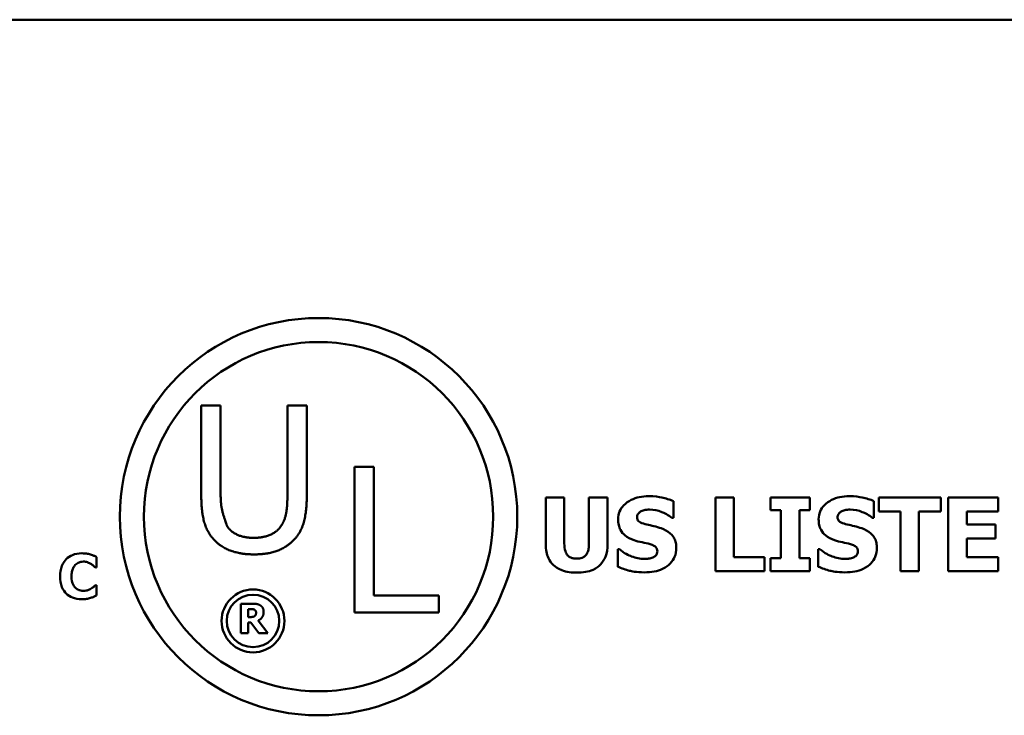
# Model space of a CAD drawing. Units: inches. Extents: x 0.05 to 2.15, y 0.02 to 1.67.
# Drawn here: x 1.95 to 2.04, y 0.54 to 0.6 of the extents above; entities that cross this region are included whole.
import ezdxf

# ---------------------------------------------------------------- set-up
doc = ezdxf.new("R2010")
doc.units = ezdxf.units.IN
doc.header["$LTSCALE"] = 0.1
doc.header["$MEASUREMENT"] = 0
doc.layers.add('Visible (ANSI)', color=7, linetype='Continuous', lineweight=50)

msp = doc.modelspace()

# ---------------------------------------------------------------- linework, layer by layer
at = {"layer": 'Visible (ANSI)'}
for p, q in [((1.458916, 0.598578), (2.101583, 0.598578)), ((1.966121, 0.563613), (1.966121, 0.555377)), ((1.967876, 0.563613), (1.966121, 0.563613)), ((1.967876, 0.555377), (1.967876, 0.563613)), ((1.973919, 0.563613), (1.973919, 0.555334)), ((1.975674, 0.563613), (1.973919, 0.563613)), ((1.975674, 0.555377), (1.975674, 0.563613)), ((1.979987, 0.55806), (1.979987, 0.54486)), ((1.981741, 0.55806), (1.979987, 0.55806)), ((1.981741, 0.546422), (1.981741, 0.55806)), ((1.997331, 0.55529), (1.997331, 0.551033)), ((1.999006, 0.55529), (1.997331, 0.55529)), ((1.999006, 0.55113), (1.999006, 0.55529)), ((2.002918, 0.55529), (2.001243, 0.55529)), ((2.001243, 0.55529), (2.001243, 0.55113)), ((2.002918, 0.551038), (2.002918, 0.55529)), ((2.008887, 0.553437), (2.008887, 0.554961)), ((2.012696, 0.55529), (2.012696, 0.548624)), ((2.014371, 0.55529), (2.012696, 0.55529)), ((2.014371, 0.549893), (2.014371, 0.55529)), ((2.021259, 0.55529), (2.017672, 0.55529)), ((2.017672, 0.55529), (2.017672, 0.554129)), ((2.021259, 0.554129), (2.021259, 0.55529)), ((2.027056, 0.553437), (2.027056, 0.554961)), ((2.033107, 0.55529), (2.027488, 0.55529)), ((2.027488, 0.55529), (2.027488, 0.554021)), ((2.033107, 0.554021), (2.033107, 0.55529)), ((2.038298, 0.55529), (2.033793, 0.55529)), ((2.033793, 0.55529), (2.033793, 0.548624)), ((2.038298, 0.554021), (2.038298, 0.55529)), ((2.017672, 0.554129), (2.018628, 0.554129)), ((2.018628, 0.554129), (2.018628, 0.549785)), ((2.020303, 0.549785), (2.020303, 0.554129)), ((2.020303, 0.554129), (2.021259, 0.554129)), ((2.027488, 0.554021), (2.02946, 0.554021)), ((2.02946, 0.554021), (2.02946, 0.548624)), ((2.031135, 0.554021), (2.033107, 0.554021)), ((2.031135, 0.548624), (2.031135, 0.554021)), ((2.035457, 0.552848), (2.035457, 0.554021)), ((2.035457, 0.554021), (2.038298, 0.554021)), ((2.008741, 0.553437), (2.008887, 0.553437)), ((2.02691, 0.553437), (2.027056, 0.553437)), ((2.038077, 0.552848), (2.035457, 0.552848)), ((2.038077, 0.551579), (2.038077, 0.552848)), ((2.035457, 0.549893), (2.035457, 0.551579)), ((2.035457, 0.551579), (2.038077, 0.551579)), ((2.003993, 0.550606), (2.003841, 0.550606)), ((2.003841, 0.550606), (2.003841, 0.549018)), ((2.02201, 0.550606), (2.02201, 0.549018)), ((2.022161, 0.550606), (2.02201, 0.550606)), ((1.95664, 0.548944), (1.95664, 0.549897)), ((2.017142, 0.549893), (2.014371, 0.549893)), ((2.017142, 0.548624), (2.017142, 0.549893)), ((2.018628, 0.549785), (2.017672, 0.549785)), ((2.017672, 0.549785), (2.017672, 0.548624)), ((2.021259, 0.549785), (2.020303, 0.549785)), ((2.021259, 0.548624), (2.021259, 0.549785)), ((2.038298, 0.549893), (2.035457, 0.549893)), ((2.038298, 0.548624), (2.038298, 0.549893)), ((1.956539, 0.548944), (1.95664, 0.548944)), ((2.012696, 0.548624), (2.017142, 0.548624)), ((2.017672, 0.548624), (2.021259, 0.548624)), ((2.02946, 0.548624), (2.031135, 0.548624)), ((2.033793, 0.548624), (2.038298, 0.548624)), ((1.95664, 0.547359), (1.956549, 0.547359)), ((1.95664, 0.546419), (1.95664, 0.547359)), ((1.987635, 0.546422), (1.981741, 0.546422)), ((1.987635, 0.54486), (1.987635, 0.546422)), ((1.969695, 0.545666), (1.969695, 0.542999)), ((1.970767, 0.545666), (1.969695, 0.545666)), ((1.970361, 0.544458), (1.970361, 0.545175)), ((1.970361, 0.545175), (1.970585, 0.545175)), ((1.970553, 0.544458), (1.970361, 0.544458)), ((1.972158, 0.542999), (1.971262, 0.544133)), ((1.979987, 0.54486), (1.987635, 0.54486)), ((1.970361, 0.543978), (1.970603, 0.543978)), ((1.970361, 0.542999), (1.970361, 0.543978)), ((1.970603, 0.543978), (1.971344, 0.542999)), ((1.969695, 0.542999), (1.970361, 0.542999)), ((1.971344, 0.542999), (1.972158, 0.542999))]:
    msp.add_line(p, q, dxfattribs=at)
for centre, radius in [((1.976748, 0.553552), 0.017997), ((1.976748, 0.553552), 0.015819), ((1.970806, 0.544105), 0.002849), ((1.970806, 0.544105), 0.002377)]:
    msp.add_circle(centre, radius, dxfattribs=at)
for points in [[(1.966121, 0.555377), (1.966121, 0.553965), (1.966688, 0.552039), (1.967384, 0.551355)], [(1.968443, 0.552713), (1.968442, 0.552715), (1.967876, 0.554457), (1.967876, 0.555377)], [(1.973919, 0.555334), (1.973919, 0.554446), (1.973684, 0.553216), (1.973352, 0.552713)], [(1.974411, 0.551355), (1.975117, 0.552028), (1.975674, 0.553997), (1.975674, 0.555377)], [(1.970892, 0.551633), (1.970015, 0.551633), (1.968796, 0.552178), (1.968443, 0.552713)], [(1.973352, 0.552713), (1.972999, 0.552178), (1.971716, 0.551633), (1.970892, 0.551633)], [(1.967384, 0.551355), (1.967993, 0.550745), (1.969726, 0.550135), (1.970892, 0.550135)], [(1.970892, 0.550135), (1.972112, 0.550135), (1.97378, 0.550734), (1.974411, 0.551355)], [(1.970585, 0.545175), (1.9707, 0.545175), (1.970853, 0.54516), (1.970916, 0.545134)], [(1.971458, 0.545523), (1.971318, 0.545609), (1.970989, 0.545666), (1.970767, 0.545666)], [(1.970916, 0.545134), (1.971004, 0.545095), (1.971082, 0.54495), (1.971082, 0.544849)], [(1.971769, 0.544933), (1.971769, 0.545149), (1.971601, 0.545432), (1.971458, 0.545523)], [(1.970955, 0.544546), (1.970888, 0.544492), (1.970691, 0.544458), (1.970553, 0.544458)], [(1.971082, 0.544849), (1.971082, 0.544736), (1.97102, 0.544598), (1.970955, 0.544546)], [(1.971262, 0.544133), (1.971493, 0.544246), (1.971769, 0.544628), (1.971769, 0.544933)]]:
    msp.add_open_spline(points, degree=2, dxfattribs=at)
for points, knots in [([(2.006651, 0.555409), (2.006364, 0.555409), (2.006076, 0.555384), (2.005538, 0.555268), (2.005291, 0.555184), (2.004831, 0.554951), (2.004586, 0.554789), (2.004226, 0.554416), (2.004101, 0.554233), (2.00392, 0.553798), (2.003879, 0.553559), (2.003879, 0.553313)], [-0.08001206, -0.08001206, -0.08001206, -0.08001206, -0.0610121, -0.0610121, -0.04364806, -0.04364806, -0.02689385, -0.02689385, -0.01404249, -0.01404249, 0, 0, 0, 0]), ([(2.008887, 0.554961), (2.008552, 0.555109), (2.008193, 0.555213), (2.007594, 0.555337), (2.007179, 0.555409), (2.006651, 0.555409)], [-0.07536314, -0.07536314, -0.07536314, -0.07536314, -0.03019539, -0.03019539, 0, 0, 0, 0]), ([(2.024819, 0.555409), (2.024532, 0.555409), (2.024244, 0.555384), (2.023707, 0.555268), (2.023459, 0.555184), (2.022999, 0.554951), (2.022754, 0.554789), (2.022394, 0.554416), (2.022269, 0.554233), (2.022089, 0.553798), (2.022048, 0.553559), (2.022048, 0.553313)], [-0.08001206, -0.08001206, -0.08001206, -0.08001206, -0.0610121, -0.0610121, -0.04364806, -0.04364806, -0.02689385, -0.02689385, -0.01404249, -0.01404249, 0, 0, 0, 0]), ([(2.027056, 0.554961), (2.026721, 0.555109), (2.026361, 0.555213), (2.025763, 0.555337), (2.025348, 0.555409), (2.024819, 0.555409)], [-0.07536314, -0.07536314, -0.07536314, -0.07536314, -0.03019539, -0.03019539, 0, 0, 0, 0]), ([(2.005592, 0.553518), (2.005592, 0.553552), (2.005595, 0.553585), (2.005608, 0.55365), (2.005618, 0.553681), (2.005643, 0.553738), (2.005674, 0.553803), (2.005813, 0.553949), (2.005889, 0.554003), (2.005975, 0.554042)], [-0.02574684, -0.02574684, -0.02574684, -0.02574684, -0.01859638, -0.01859638, -0.01155192, -0.01155192, -0.00541686, -0.00541686, 0, 0, 0, 0]), ([(2.005975, 0.554042), (2.006092, 0.554094), (2.006217, 0.554137), (2.006414, 0.554174), (2.006539, 0.554194), (2.006737, 0.554194)], [-0.03132067, -0.03132067, -0.03132067, -0.03132067, -0.01132762, -0.01132762, 0, 0, 0, 0]), ([(2.006737, 0.554194), (2.007117, 0.554194), (2.007482, 0.554119), (2.008076, 0.553876), (2.008427, 0.553706), (2.008741, 0.553437)], [-0.05803732, -0.05803732, -0.05803732, -0.05803732, -0.02368025, -0.02368025, 0, 0, 0, 0]), ([(2.02376, 0.553518), (2.02376, 0.553552), (2.023764, 0.553585), (2.023777, 0.55365), (2.023787, 0.553681), (2.023812, 0.553738), (2.023843, 0.553803), (2.023982, 0.553949), (2.024057, 0.554003), (2.024144, 0.554042)], [-0.02574684, -0.02574684, -0.02574684, -0.02574684, -0.01859638, -0.01859638, -0.01155192, -0.01155192, -0.00541686, -0.00541686, 0, 0, 0, 0]), ([(2.024144, 0.554042), (2.024261, 0.554094), (2.024385, 0.554137), (2.024583, 0.554174), (2.024708, 0.554194), (2.024906, 0.554194)], [-0.03132067, -0.03132067, -0.03132067, -0.03132067, -0.01132762, -0.01132762, 0, 0, 0, 0]), ([(2.024906, 0.554194), (2.025286, 0.554194), (2.025651, 0.554119), (2.026245, 0.553876), (2.026595, 0.553706), (2.02691, 0.553437)], [-0.05803732, -0.05803732, -0.05803732, -0.05803732, -0.02368025, -0.02368025, 0, 0, 0, 0]), ([(2.003879, 0.553313), (2.003879, 0.553139), (2.003895, 0.552964), (2.003968, 0.552639), (2.004021, 0.552489), (2.004214, 0.552126), (2.004361, 0.551975), (2.004735, 0.551669), (2.00503, 0.551529), (2.005322, 0.551427)], [-0.04066385, -0.04066385, -0.04066385, -0.04066385, -0.03381905, -0.03381905, -0.02757224, -0.02757224, -0.01766311, -0.01766311, 0, 0, 0, 0]), ([(2.006472, 0.552843), (2.006277, 0.552888), (2.006072, 0.552946), (2.005828, 0.553064), (2.005774, 0.553106), (2.005689, 0.553191), (2.005655, 0.553242), (2.005603, 0.553369), (2.005592, 0.553443), (2.005592, 0.553518)], [-0.01661599, -0.01661599, -0.01661599, -0.01661599, -0.01112486, -0.01112486, -0.00785945, -0.00785945, -0.00427642, -0.00427642, 0, 0, 0, 0]), ([(2.022048, 0.553313), (2.022048, 0.553139), (2.022064, 0.552964), (2.022137, 0.552639), (2.02219, 0.552489), (2.022383, 0.552126), (2.022529, 0.551975), (2.022904, 0.551669), (2.023199, 0.551529), (2.02349, 0.551427)], [-0.04066385, -0.04066385, -0.04066385, -0.04066385, -0.03381905, -0.03381905, -0.02757224, -0.02757224, -0.01766311, -0.01766311, 0, 0, 0, 0]), ([(2.024641, 0.552843), (2.024446, 0.552888), (2.024241, 0.552946), (2.023997, 0.553064), (2.023942, 0.553106), (2.023858, 0.553191), (2.023824, 0.553242), (2.023772, 0.553369), (2.02376, 0.553443), (2.02376, 0.553518)], [-0.01661599, -0.01661599, -0.01661599, -0.01661599, -0.01112486, -0.01112486, -0.00785945, -0.00785945, -0.00427642, -0.00427642, 0, 0, 0, 0]), ([(2.007785, 0.552497), (2.007568, 0.552573), (2.007342, 0.552642), (2.006903, 0.552745), (2.006688, 0.552794), (2.006472, 0.552843)], [-0.02577657, -0.02577657, -0.02577657, -0.02577657, -0.01262008, -0.01262008, 0, 0, 0, 0]), ([(2.009152, 0.550709), (2.009152, 0.550866), (2.009139, 0.551024), (2.009079, 0.551315), (2.009035, 0.551449), (2.008914, 0.551692), (2.008809, 0.551861), (2.008369, 0.552243), (2.008078, 0.55239), (2.007785, 0.552497)], [-0.06820519, -0.06820519, -0.06820519, -0.06820519, -0.04976162, -0.04976162, -0.03325098, -0.03325098, -0.01782708, -0.01782708, 0, 0, 0, 0]), ([(2.025954, 0.552497), (2.025737, 0.552573), (2.025511, 0.552642), (2.025072, 0.552745), (2.024856, 0.552794), (2.024641, 0.552843)], [-0.02577657, -0.02577657, -0.02577657, -0.02577657, -0.01262008, -0.01262008, 0, 0, 0, 0]), ([(2.027321, 0.550709), (2.027321, 0.550866), (2.027308, 0.551024), (2.027247, 0.551315), (2.027203, 0.551449), (2.027082, 0.551692), (2.026978, 0.551861), (2.026538, 0.552243), (2.026247, 0.55239), (2.025954, 0.552497)], [-0.06820519, -0.06820519, -0.06820519, -0.06820519, -0.04976162, -0.04976162, -0.03325098, -0.03325098, -0.01782708, -0.01782708, 0, 0, 0, 0]), ([(2.005322, 0.551427), (2.005559, 0.551345), (2.005802, 0.55128), (2.006292, 0.551181), (2.006535, 0.551125), (2.006775, 0.55106)], [-0.02855677, -0.02855677, -0.02855677, -0.02855677, -0.01421694, -0.01421694, 0, 0, 0, 0]), ([(2.02349, 0.551427), (2.023727, 0.551345), (2.023971, 0.55128), (2.024461, 0.551181), (2.024703, 0.551125), (2.024944, 0.55106)], [-0.02855677, -0.02855677, -0.02855677, -0.02855677, -0.01421694, -0.01421694, 0, 0, 0, 0]), ([(1.997331, 0.551033), (1.997331, 0.550809), (1.997349, 0.550584), (1.997429, 0.550167), (1.997486, 0.549976), (1.99768, 0.549554), (1.997829, 0.549343), (1.998164, 0.549029), (1.9984, 0.548842), (1.999205, 0.548538), (1.999673, 0.548483), (2.000125, 0.548483)], [-0.1312904, -0.1312904, -0.1312904, -0.1312904, -0.1045421, -0.1045421, -0.0806565, -0.0806565, -0.049118, -0.049118, -0.0258256, -0.0258256, 0, 0, 0, 0]), ([(2.000125, 0.549753), (2.000013, 0.549753), (1.999899, 0.549762), (1.999695, 0.549805), (1.999603, 0.549836), (1.999428, 0.549931), (1.99935, 0.549993), (1.999226, 0.550143), (1.999157, 0.550251), (1.999028, 0.550642), (1.999006, 0.550896), (1.999006, 0.55113)], [-0.05715971, -0.05715971, -0.05715971, -0.05715971, -0.04501644, -0.04501644, -0.03451986, -0.03451986, -0.02343152, -0.02343152, -0.01338455, -0.01338455, 0, 0, 0, 0]), ([(2.001243, 0.55113), (2.001243, 0.550969), (2.001233, 0.550801), (2.001182, 0.550514), (2.001146, 0.550384), (2.001038, 0.550157), (2.000976, 0.550074), (2.000823, 0.54993), (2.000727, 0.549873), (2.000464, 0.549773), (2.000292, 0.549753), (2.000125, 0.549753)], [-0.0347226, -0.0347226, -0.0347226, -0.0347226, -0.02741814, -0.02741814, -0.02152699, -0.02152699, -0.01603677, -0.01603677, -0.00955775, -0.00955775, 0, 0, 0, 0]), ([(2.000125, 0.548483), (2.000394, 0.548483), (2.000669, 0.548502), (2.001165, 0.548591), (2.001393, 0.548655), (2.001916, 0.548886), (2.002128, 0.549055), (2.002477, 0.549414), (2.002623, 0.549648), (2.002866, 0.550266), (2.002918, 0.550655), (2.002918, 0.551038)], [-0.06926589, -0.06926589, -0.06926589, -0.06926589, -0.0592131, -0.0592131, -0.05048288, -0.05048288, -0.03794473, -0.03794473, -0.02190762, -0.02190762, 0, 0, 0, 0]), ([(2.006267, 0.54972), (2.005865, 0.54972), (2.005473, 0.549807), (2.004847, 0.550045), (2.004436, 0.550229), (2.003993, 0.550606)], [-0.08316966, -0.08316966, -0.08316966, -0.08316966, -0.03327066, -0.03327066, 0, 0, 0, 0]), ([(2.006262, 0.548505), (2.00656, 0.548505), (2.006862, 0.548528), (2.007413, 0.548635), (2.007665, 0.548712), (2.008236, 0.548981), (2.008461, 0.549169), (2.008777, 0.549493), (2.008911, 0.549691), (2.009108, 0.550168), (2.009152, 0.550436), (2.009152, 0.550709)], [-0.05975555, -0.05975555, -0.05975555, -0.05975555, -0.05004482, -0.05004482, -0.04148741, -0.04148741, -0.02949447, -0.02949447, -0.01561587, -0.01561587, 0, 0, 0, 0]), ([(2.006775, 0.55106), (2.006896, 0.551028), (2.007013, 0.550982), (2.007157, 0.550896), (2.007235, 0.550848), (2.007342, 0.550738), (2.007377, 0.550686), (2.007428, 0.550563), (2.007439, 0.550493), (2.007439, 0.550423)], [-0.02817977, -0.02817977, -0.02817977, -0.02817977, -0.01284009, -0.01284009, -0.00765253, -0.00765253, -0.00404619, -0.00404619, 0, 0, 0, 0]), ([(2.007439, 0.550423), (2.007439, 0.550348), (2.007429, 0.550273), (2.007374, 0.550129), (2.007334, 0.550079), (2.007218, 0.549957), (2.007127, 0.549895), (2.007024, 0.54985)], [-0.01266074, -0.01266074, -0.01266074, -0.01266074, -0.009636, -0.009636, -0.00643255, -0.00643255, 0, 0, 0, 0]), ([(2.024436, 0.54972), (2.024034, 0.54972), (2.023642, 0.549807), (2.023016, 0.550045), (2.022605, 0.550229), (2.022161, 0.550606)], [-0.08316966, -0.08316966, -0.08316966, -0.08316966, -0.03327066, -0.03327066, 0, 0, 0, 0]), ([(2.02443, 0.548505), (2.024729, 0.548505), (2.025031, 0.548528), (2.025581, 0.548635), (2.025834, 0.548712), (2.026405, 0.548981), (2.026629, 0.549169), (2.026945, 0.549493), (2.027079, 0.549691), (2.027276, 0.550168), (2.027321, 0.550436), (2.027321, 0.550709)], [-0.05975555, -0.05975555, -0.05975555, -0.05975555, -0.05004482, -0.05004482, -0.04148741, -0.04148741, -0.02949447, -0.02949447, -0.01561587, -0.01561587, 0, 0, 0, 0]), ([(2.024944, 0.55106), (2.025065, 0.551028), (2.025181, 0.550982), (2.025325, 0.550896), (2.025403, 0.550848), (2.025511, 0.550738), (2.025545, 0.550686), (2.025597, 0.550563), (2.025608, 0.550493), (2.025608, 0.550423)], [-0.02817977, -0.02817977, -0.02817977, -0.02817977, -0.01284009, -0.01284009, -0.00765253, -0.00765253, -0.00404619, -0.00404619, 0, 0, 0, 0]), ([(2.025608, 0.550423), (2.025608, 0.550348), (2.025598, 0.550273), (2.025542, 0.550129), (2.025503, 0.550079), (2.025386, 0.549957), (2.025295, 0.549895), (2.025192, 0.54985)], [-0.01266074, -0.01266074, -0.01266074, -0.01266074, -0.009636, -0.009636, -0.00643255, -0.00643255, 0, 0, 0, 0]), ([(1.955288, 0.550231), (1.954999, 0.550231), (1.954711, 0.550187), (1.954233, 0.549986), (1.954047, 0.549859), (1.953768, 0.549576), (1.953609, 0.549384), (1.953372, 0.54879), (1.953327, 0.548469), (1.953327, 0.54815)], [-0.09258002, -0.09258002, -0.09258002, -0.09258002, -0.06126717, -0.06126717, -0.03649642, -0.03649642, -0.01826286, -0.01826286, 0, 0, 0, 0]), ([(1.954705, 0.549174), (1.954756, 0.549228), (1.954812, 0.549278), (1.954928, 0.549358), (1.954987, 0.54939), (1.955114, 0.549438), (1.955244, 0.549482), (1.955447, 0.549482)], [-0.03540334, -0.03540334, -0.03540334, -0.03540334, -0.02286915, -0.02286915, -0.01159505, -0.01159505, 0, 0, 0, 0]), ([(1.956082, 0.55013), (1.955962, 0.550162), (1.955839, 0.550186), (1.955649, 0.550213), (1.95551, 0.550231), (1.955288, 0.550231)], [-0.0360883, -0.0360883, -0.0360883, -0.0360883, -0.01268852, -0.01268852, 0, 0, 0, 0]), ([(1.955447, 0.549482), (1.955568, 0.549482), (1.955685, 0.549463), (1.95584, 0.549407), (1.955964, 0.549363), (1.956105, 0.549275)], [-0.03541202, -0.03541202, -0.03541202, -0.03541202, -0.00948302, -0.00948302, 0, 0, 0, 0]), ([(1.95664, 0.549897), (1.956559, 0.549939), (1.956461, 0.549983), (1.956329, 0.55004), (1.956215, 0.550089), (1.956082, 0.55013)], [-0.02112918, -0.02112918, -0.02112918, -0.02112918, -0.00792206, -0.00792206, 0, 0, 0, 0]), ([(2.007024, 0.54985), (2.006917, 0.549801), (2.006782, 0.549771), (2.006591, 0.549745), (2.006413, 0.54972), (2.006267, 0.54972)], [-0.02773826, -0.02773826, -0.02773826, -0.02773826, -0.00830656, -0.00830656, 0, 0, 0, 0]), ([(2.025192, 0.54985), (2.025085, 0.549801), (2.02495, 0.549771), (2.02476, 0.549745), (2.024581, 0.54972), (2.024436, 0.54972)], [-0.02773826, -0.02773826, -0.02773826, -0.02773826, -0.00830656, -0.00830656, 0, 0, 0, 0]), ([(1.954364, 0.548147), (1.954364, 0.548284), (1.954375, 0.548424), (1.954432, 0.548701), (1.954474, 0.548808), (1.954564, 0.548997), (1.954626, 0.549094), (1.954705, 0.549174)], [-0.01724729, -0.01724729, -0.01724729, -0.01724729, -0.01198265, -0.01198265, -0.00643408, -0.00643408, 0, 0, 0, 0]), ([(1.956105, 0.549275), (1.956192, 0.549222), (1.956276, 0.549164), (1.956417, 0.549048), (1.956478, 0.548997), (1.956539, 0.548944)], [-0.01039314, -0.01039314, -0.01039314, -0.01039314, -0.00460154, -0.00460154, 0, 0, 0, 0]), ([(2.003841, 0.549018), (2.004189, 0.548867), (2.00455, 0.548747), (2.005079, 0.548611), (2.005511, 0.548505), (2.006262, 0.548505)], [-0.1398057, -0.1398057, -0.1398057, -0.1398057, -0.042934, -0.042934, 0, 0, 0, 0]), ([(2.02201, 0.549018), (2.022357, 0.548867), (2.022719, 0.548747), (2.023248, 0.548611), (2.023679, 0.548505), (2.02443, 0.548505)], [-0.1398057, -0.1398057, -0.1398057, -0.1398057, -0.042934, -0.042934, 0, 0, 0, 0]), ([(1.953327, 0.54815), (1.953327, 0.547813), (1.953373, 0.54747), (1.953615, 0.54689), (1.953762, 0.546712), (1.954044, 0.546432), (1.954232, 0.54631), (1.954711, 0.546117), (1.954998, 0.546075), (1.955285, 0.546075)], [-0.05020716, -0.05020716, -0.05020716, -0.05020716, -0.03909529, -0.03909529, -0.02947856, -0.02947856, -0.0164076, -0.0164076, 0, 0, 0, 0]), ([(1.954724, 0.547109), (1.954668, 0.547163), (1.954619, 0.547224), (1.954532, 0.547362), (1.954494, 0.54744), (1.95443, 0.547605), (1.954364, 0.547796), (1.954364, 0.548147)], [-0.05562325, -0.05562325, -0.05562325, -0.05562325, -0.03868203, -0.03868203, -0.02003215, -0.02003215, 0, 0, 0, 0]), ([(1.955453, 0.546824), (1.955255, 0.546824), (1.955102, 0.546877), (1.954916, 0.546951), (1.954814, 0.547021), (1.954724, 0.547109)], [-0.0114598, -0.0114598, -0.0114598, -0.0114598, -0.0071841, -0.0071841, 0, 0, 0, 0]), ([(1.956134, 0.547038), (1.956042, 0.546977), (1.955935, 0.546929), (1.955777, 0.546871), (1.955645, 0.546824), (1.955453, 0.546824)], [-0.03212572, -0.03212572, -0.03212572, -0.03212572, -0.01093688, -0.01093688, 0, 0, 0, 0]), ([(1.956549, 0.547359), (1.956493, 0.547308), (1.956431, 0.547254), (1.956328, 0.547168), (1.956268, 0.547118), (1.956134, 0.547038)], [-0.02070301, -0.02070301, -0.02070301, -0.02070301, -0.00892921, -0.00892921, 0, 0, 0, 0]), ([(1.955285, 0.546075), (1.955439, 0.546075), (1.955605, 0.546082), (1.955853, 0.546126), (1.95597, 0.546156), (1.956085, 0.546192)], [-0.01434803, -0.01434803, -0.01434803, -0.01434803, -0.00690425, -0.00690425, 0, 0, 0, 0]), ([(1.956085, 0.546192), (1.956188, 0.546222), (1.956288, 0.546259), (1.956395, 0.546306), (1.956516, 0.546361), (1.95664, 0.546419)], [-0.08974883, -0.08974883, -0.08974883, -0.08974883, -0.00779266, -0.00779266, 0, 0, 0, 0])]:
    msp.add_open_spline(points, degree=3, knots=knots, dxfattribs=at)

doc.saveas('drawing.dxf')
